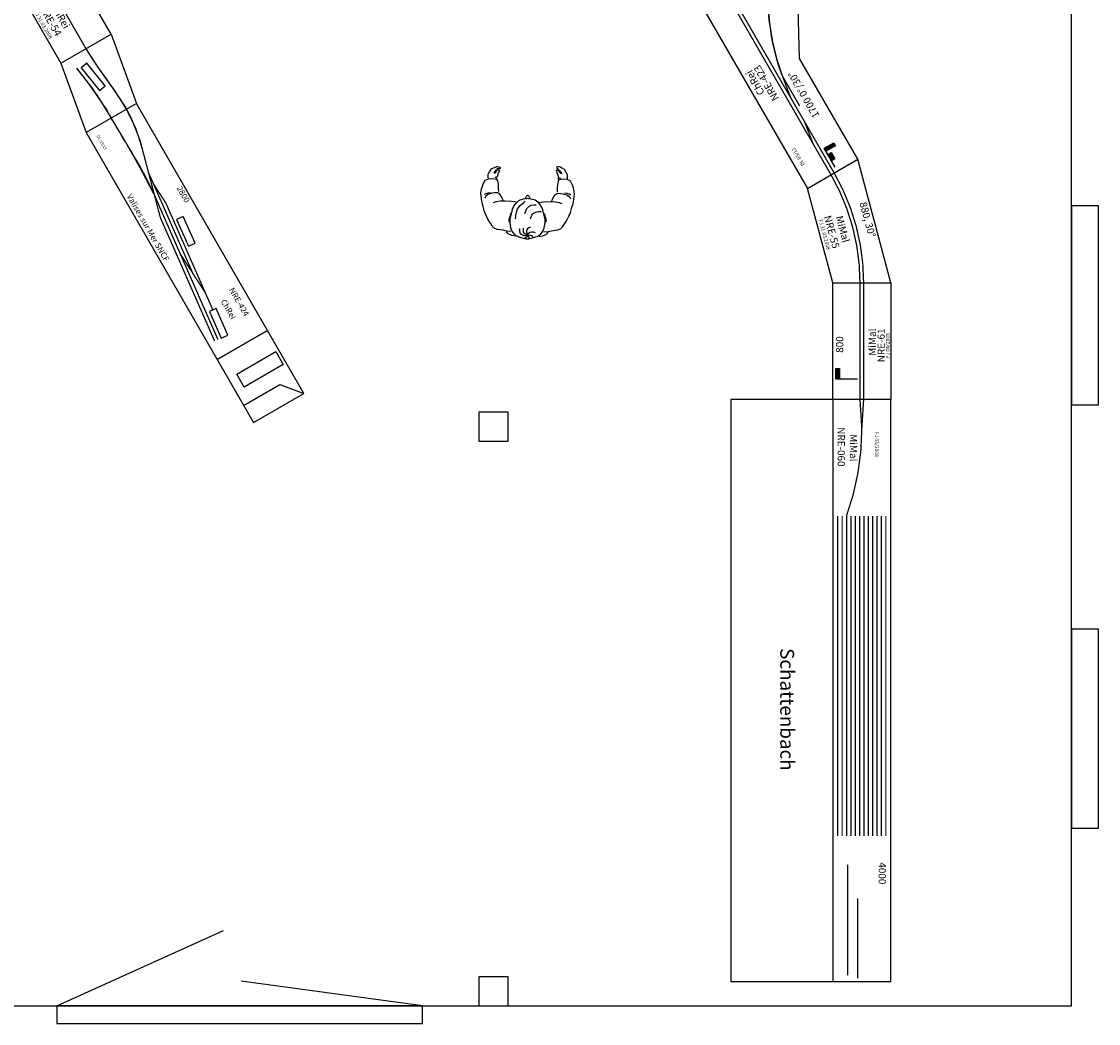
# Model space of a CAD drawing. Units: millimetres. Extents: x -3274 to 22506, y 5286 to 18658.
# Drawn here: x 4101 to 11499, y 5286 to 12170 of the extents above; entities that cross this region are included whole.
import ezdxf

# ---------------------------------------------------------------- set-up
doc = ezdxf.new("R2010")
doc.units = ezdxf.units.MM
doc.layers.add('Bedienraum', color=2, linetype='Continuous')
doc.layers.add('Mensch', color=42, linetype='Continuous')

# ---------------------------------------------------------------- blocks, each defined once
blk = doc.blocks.new('NRE_054')
for p, q in [((0, 200), (0, -200)), ((500, 200), (0, 200)), ((500, -200), (500, 200)), ((0, -200), (500, -200))]:
    blk.add_line(p, q)
at = {"const_width": 9}
blk.add_lwpolyline([(0, 0), (500, 0)], dxfattribs=at)
for s, p in [('500', (182.2, 133.1)), ('ChRei', (126.8, -65.1)), ('NRE-54', (95.3, -139.9))]:
    blk.add_text(s, height=50).set_placement(p)
at = {"color": 2}
blk.add_text('FJ 31.03.2008', height=25, dxfattribs=at).set_placement((103.6, -185.2))
blk = doc.blocks.new('nre-chrei-054')
blk.add_blockref('NRE_054', (0, 0))
blk = doc.blocks.new('_HP012')
at = {"linetype": 'Continuous'}
for points in [[(0, 150), (75, 150), (75, 125), (0, 125)], [(0, 100), (25, 100), (25, 50), (0, 50)]]:
    blk.add_hatch(color=256, dxfattribs=at).paths.add_polyline_path(points)
blk.add_line((0, 0), (0, 150))
for points in [[(0, 150), (75, 150), (75, 125), (0, 125), (0, 150)], [(0, 100), (25, 100), (25, 50), (0, 50), (0, 100)]]:
    blk.add_lwpolyline(points)
blk = doc.blocks.new('NRE-423')
blk.add_lwpolyline([(0, -200), (800, -200), (1486, -570.7), (1700, -200), (1700, 200), (0, 200), (0, -200)])
at = {"const_width": 9}
for points in [[(0, 12.5), (1700, 12.5)], [(246.1, 12.5), (403.9, -12.5)], [(0, -12.5), (1700, -12.5)], [(517.3, -37.5), (753.9, -37.5)], [(596.1, -12.5), (753.9, -37.5)]]:
    blk.add_lwpolyline(points, dxfattribs=at)
blk.add_lwpolyline([(753.9, -37.5, -0.059858), (1108.2, -141.6, -0.02679), (1593, -385.3, -15.797449)], format="xyb", dxfattribs=at)
at = {"start_tangent": (0.987688, -0.156434), "end_tangent": (0.879788, -0.475366)}
blk.add_spline([(753.9, -37.5), (1593, -385.3)], degree=3, dxfattribs=at)
for p, rotation in [((1584.6, 44.1), 90), ((31.3, -38.8), 270), ((1539.7, -313.3), 61.2252753611745)]:
    blk.add_blockref('_HP012', p, dxfattribs=dict(rotation=rotation))
at = {"color": 2}
blk.add_text('DL 03/12', height=25, dxfattribs=at).set_placement((149.7, 133.4))
for s, p in [('ChRei', (715.6, 123.1)), ('NRE-423', (632.8, 57.3)), ('1700 0°/30°', (391.6, -125.4))]:
    blk.add_text(s, height=50).set_placement(p)
blk = doc.blocks.new('nre-chrei-423')
blk.add_blockref('NRE-423', (0, 0))
blk = doc.blocks.new('NRE-424')
for p, q in [((0, -200), (0, 200)), ((0, 200), (500, 111.8)), ((2665.2, -1.3), (2800, 111.8)), ((2665.2, -288.2), (2665.2, -1.3)), ((0, -200), (500, -288.2))]:
    blk.add_line(p, q)
for points in [[(500, -288.2), (2300, -288.2), (2300, 111.8), (500, 111.8)], [(2300, -288.2), (2800, -288.2), (2800, 111.8), (2300, 111.8)], [(2455.2, 88.5), (2557.6, 88.5), (2557.6, -220.9), (2455.2, -220.9)], [(1328.2, -47.5), (1527, -69.4), (1532.5, -19.7), (1333.7, 2.2)], [(97.5, -94.9), (295.1, -63.6), (287.2, -14.2), (89.7, -45.5)], [(1989, -167.8), (2187.8, -189.6), (2193.2, -139.9), (1994.4, -118.1)]]:
    blk.add_lwpolyline(points, close=True)
at = {"const_width": 9}
for points in [[(0, 0, 0.024016), (250, 15.9, -0.023904), (495.4, 31.8, -42.35508)], [(500, 31.8, -0.065201), (798.9, -11.8, -15.337102)], [(83.6, -123, -0.039229), (500, -88.2, -25.491286)], [(500, -88.2, -0.020981), (1107.2, -96, -47.661541)]]:
    blk.add_lwpolyline(points, format="xyb", dxfattribs=at)
for points in [[(798.9, -11.8), (1261.4, -138.1)], [(953, -53.9), (1703.2, -136.4)], [(1036.7, -63.1), (1196.3, -55.5), (1991.7, -142.9)], [(1107.2, -96), (2185, -214.5)], [(2182.3, -239.3), (1261.4, -138.1)], [(1862.9, -128.7), (1543.6, -144)]]:
    blk.add_lwpolyline(points, dxfattribs=at)
for points, start_tangent, end_tangent in [([(0, 0), (500, 31.8)], (1, 0), (1, 0)), ([(495.4, 31.8), (798.9, -11.8)], (1, -0.000042), (0.964688, -0.263394)), ([(1107.2, -96), (500, -88.2)], (-0.994015, 0.109241), (-1, 0)), ([(83.6, -123), (500, -88.2)], (0.987688, 0.156434), (1, 0))]:
    blk.add_spline(points, degree=3, dxfattribs=dict(start_tangent=start_tangent, end_tangent=end_tangent))
for s, p in [('2800', (1140.6, 58.3)), ('NRE-424', (1925.5, 20.8)), ('ChRei', (1966.4, -68)), ('Valises sur Mer SNCF', (1017.8, -266.3))]:
    blk.add_text(s, height=40).set_placement(p)
at = {"color": 2}
blk.add_text('DL 03/13', height=20, dxfattribs=at).set_placement((557.1, -238.6))
blk = doc.blocks.new('nre-chrei-424')
blk.add_blockref('NRE-424', (0, 0))
blk = doc.blocks.new('Stoellnitz_Room')
for p, q in [((8400, 0), (8400, 12850)), ((1430, 0), (2574.4, 517.7)), ((3942.2, 0), (2697.7, 170.4)), ((0, 0), (8400, 0))]:
    blk.add_line(p, q)
for points in [[(8586.3, 5498.4), (8400, 5498.4), (8400, 4131), (8586.3, 4131)], [(4330, 3880), (4530, 3880), (4530, 4080), (4330, 4080)], [(8586.3, 2589.6), (8400, 2589.6), (8400, 1222.3), (8586.3, 1222.3)], [(4330, 0), (4530, 0), (4530, 200), (4330, 200)], [(1430, -120.4), (3942.2, -120.4), (3942.2, 0), (1430, 0)]]:
    blk.add_lwpolyline(points, close=True)
blk = doc.blocks.new('BUDDY')
at = {"layer": 'Mensch', "extrusion": (0.000104834, 0.000131472, 1)}
for p, q in [((-213.8, 113.8, 0.1), (-213.7, 123.7, 0.1)), ((211.2, 110.1, 0), (211.3, 122.5, 0))]:
    blk.add_line(p, q, dxfattribs=at)
for points in [[(-271.1, 119.1), (-271.9, 137.1), (-271.2, 147.7), (-262.7, 162.8), (-249.5, 182.7), (-234.1, 191.5), (-215.8, 197)], [(-215.9, 176.1), (-216, 175.9), (-229.7, 159.9), (-229.3, 153.3), (-225.1, 156.1), (-218.4, 161.2), (-213.9, 166.9), (-211.9, 171.1), (-208.7, 174.6), (-205.2, 176.3), (-199.7, 177.4), (-196.8, 177), (-193.9, 171.9), (-194.8, 166.9), (-198.4, 161.4), (-198.8, 158.5), (-202.5, 153), (-203.9, 146), (-205.7, 140.8), (-207.2, 133.9), (-209.2, 129.6), (-216.9, 125.2), (-220.4, 123.5), (-223.3, 119.1)], [(228.1, 164.5), (228.2, 164.3), (232.4, 156), (231.9, 149.3), (227.7, 152.2), (221.2, 157.5), (216.7, 163.2), (214.7, 167.5), (211.7, 171), (208.2, 172.8), (202.7, 174), (199.8, 173.7), (196.8, 168.6), (197.6, 163.6), (201.2, 158), (201.5, 155.1), (205, 149.5), (206.4, 142.5), (208.1, 137.3), (209.5, 130.3), (211.4, 126), (219, 121.5), (222.5, 119.8), (225.3, 115.3)], [(273.1, 114.4), (274.2, 132.4), (273.6, 143.1), (265.5, 158.3), (252.6, 178.4), (237.4, 187.5), (234.8, 188.3)], [(-320.5, -1.5), (-321.4, 16.4), (-316.5, 45.1), (-311, 65.4), (-305.3, 81.7), (-291.8, 104.7), (-269.5, 115.6), (-252.6, 116.8), (-228.8, 115.2), (-213.2, 112), (-208.1, 102.3), (-205.4, 89), (-203.3, 76.5), (-202.7, 52), (-201.2, 28.9)], [(320.4, -7), (321.6, 10.9), (317.2, 39.7), (312.1, 60.1), (306.7, 76.4), (293.5, 99.6), (271.4, 110.9), (254.6, 112.5), (230.8, 111.3), (215.1, 108.3), (209.8, 98.8), (206.9, 85.5), (204.6, 73), (203.5, 48.6), (201.7, 25.4)], [(-296.3, 8.6), (-284.7, 14.2), (-271.5, 17.9), (-255.9, 20)], [(-164.8, -40.6), (-169.5, -27.7), (-178.8, -8.2), (-191.1, 10.6), (-205.7, 19.4), (-226.8, 18.4), (-244.5, 15.9), (-272.5, 7), (-287.5, -3.5), (-294.2, -17.7)], [(15.9, -21), (15.6, -16.3), (14.3, -13.3), (11.8, -10.5), (9.4, -8.6), (8, -4.7), (5.9, -1.7), (3.1, -0.3), (0, 0), (-3.2, -0.2), (-5.9, -1.6), (-8.1, -4.6), (-9.5, -8.4), (-12, -10.3), (-14.5, -13), (-15.9, -16), (-16.3, -20.7)], [(164, -43.4), (169, -30.6), (178.6, -11.3), (191.3, 7.4), (206, 15.9), (227.1, 14.5), (244.7, 11.7), (272.6, 2.3), (287.4, -8.4), (293.9, -22.7)], [(296.4, 3.5), (284.9, 9.3), (271.8, 13.2), (256.3, 15.6)], [(-114.8, -247.4), (-145.1, -243.7), (-168.5, -238.8), (-210.4, -232.3), (-229.1, -224.3), (-243.7, -210.2), (-256.2, -190.3), (-268.3, -172.5), (-284.2, -136.2), (-295.5, -111.8), (-305.2, -74.3), (-312.4, -49.1), (-318, -21.4), (-320.5, -1.5)], [(-78.6, -45.5), (-109.9, -41.8), (-154.9, -38.9), (-189.4, -39.4), (-217.7, -44.1), (-236.7, -51.1)], [(-83.9, -160.3), (-79.1, -123.4), (-69.8, -92), (-51.6, -68.8), (-27.1, -47.4), (-17.1, -39.4)], [(-19.7, -123.9), (-5.9, -89.9), (8.7, -74.7), (24, -64.9), (42.1, -63.3), (57.4, -63.4)], [(77.8, -46.9), (109.2, -43.7), (154.2, -41.6), (188.7, -42.6), (217, -47.8), (235.8, -55.1)], [(110.6, -249.3), (140.9, -246.1), (164.4, -241.6), (206.4, -235.9), (225.2, -228.2), (240, -214.3), (252.9, -194.7), (265.3, -177.1), (281.8, -141.1), (293.6, -116.9), (303.9, -79.5), (311.6, -54.4), (317.6, -26.8), (320.4, -7)], [(18.7, -159.4), (31.6, -128.9), (45.2, -118.2), (62.4, -111.1), (75, -110.4), (87.6, -110.5), (92.9, -115)], [(-3.8, -269), (-5.4, -245.6), (-2.6, -233), (5.6, -222.3), (21.9, -215.2)], [(-80.6, -279.4), (-94.3, -277.5), (-108.9, -275.3), (-125.6, -267.9), (-133.9, -262.6), (-140.1, -255.2), (-145.7, -248.2)], [(-2.9, -272.6), (-12, -276.2), (-24.6, -277.8), (-40.7, -269.6), (-48.8, -262.3), (-53.2, -249.7), (-53.9, -227.2)], [(-5.6, -269), (-19.1, -263.5), (-28, -250.8), (-29.6, -235.5), (-28.6, -223.8)], [(-0.3, -276.3), (-5.7, -286.1), (-13, -290.5), (-19.3, -290.5)], [(-1.1, -269.9), (5.3, -259.2), (15.2, -252.1), (27.9, -248.6), (36.9, -248.7), (46.8, -250.5), (52.1, -253.3)], [(-1.1, -273.5), (11.5, -270.1), (18.7, -271.9), (26.8, -274.7), (30.3, -277.4), (33.9, -283.7)], [(0.7, -274.5), (5.1, -278.1), (7.8, -283.5), (8.6, -288.9), (5, -295.2)], [(79.2, -280.3), (89.5, -279.1), (104.2, -277.2), (121, -270), (129.4, -264.8), (135.7, -257.5), (142.6, -249.2)]]:
    blk.add_lwpolyline(points, dxfattribs=at)
blk.add_lwpolyline([(-18.3, -296.9), (-59.5, -285.3, -0.15172), (-89.3, -265.9), (-102, -250.6, -0.139231), (-115.3, -220.7), (-120.6, -183.3, -0.092149), (-119.6, -161.4), (-104.8, -96.9, -0.106609), (-94, -74), (-85.1, -62.4, -0.144264), (-51.3, -28.3), (-34.2, -24.2, -0.011896), (-31.4, -23.6), (-11.9, -19.9, -0.09902), (11.6, -20.1), (31, -24.1, -0.011896), (33.8, -24.8), (50.8, -29.2, -0.144264), (84, -63.8), (92.7, -75.6, -0.106609), (103.1, -98.7), (116.9, -163.4, -0.092149), (117.4, -185.3), (111.5, -222.6, -0.139231), (97.7, -252.3), (84.8, -267.4, -0.15172), (54.6, -286.3), (13.2, -297.2, -0.133918)], format="xyb", close=True, dxfattribs=at)
for points in [[(-110, -119.5), (-113.4, -120.2), (-116.4, -122.2), (-117.6, -126.4, 0.024616), (-117.6, -126.6), (-119.4, -136), (-121, -139.5), (-123, -145.4), (-125.5, -150.8), (-127.5, -157.7), (-128.6, -165.1), (-129.6, -170.5), (-129.7, -174.5), (-128.7, -176.5), (-127.2, -178), (-124.2, -177.5), (-121.2, -175.1)], [(107.9, -121.4), (111.3, -122.2), (114.2, -124.2), (115.4, -128.4, -0.024616), (115.5, -128.6), (117.1, -138), (118.5, -141.5), (120.5, -147.5), (122.9, -152.9), (124.8, -159.9), (125.7, -167.3), (126.7, -172.7), (126.7, -176.7), (125.6, -178.7), (124.2, -180.1), (121.2, -179.6), (118.2, -177.1)]]:
    blk.add_lwpolyline(points, format="xyb", dxfattribs=at)
at = {"layer": 'Mensch', "linetype": 'Continuous', "extrusion": (0.000104834, 0.000131472, 1)}
for centre, radius, start, end in [((-216.7, 124.9, 0), 72, 63.06972, 89.29214), ((-192, 145.9, 0), 39.5, 79.45592, 122.19716), ((212.4, 166.6, 0), 31.1, 44.14854, 122.54927), ((168.5, 125.6, 0), 69.2, 35.29578, 65.15862)]:
    blk.add_arc(centre, radius, start, end, dxfattribs=at)
blk = doc.blocks.new('NRE-55')
for p, q in [((828.2, 193.2), (-51.8, 193.2)), ((51.8, -193.2), (-51.8, 193.2)), ((724.7, -193.2), (828.2, 193.2)), ((724.7, -193.2), (51.8, -193.2)), ((537.2, -193.2), (537.2, -193.2))]:
    blk.add_line(p, q)
at = {"const_width": 9}
for points in [[(779.7, 12.1, 0.131655), (-3.2, 12.1, 7.595601)], [(773.2, -12.1, 0.131655), (3.2, -12.1, 7.595598)]]:
    blk.add_lwpolyline(points, format="xyb", dxfattribs=at)
for s, p in [('880, 30°', (241.8, 126.1)), ('MiMal', (291.1, -56.3)), ('NRE-55', (268, -133.2))]:
    blk.add_text(s, height=50).set_placement(p)
at = {"color": 2}
blk.add_text('FJ 31.03.2008', height=25, dxfattribs=at).set_placement((281.4, -173.5))
blk = doc.blocks.new('nre-mimal-055')
blk.add_blockref('NRE-55', (-4.1, -183.8))
blk = doc.blocks.new('_HP01')
at = {"linetype": 'Continuous'}
blk.add_hatch(color=256, dxfattribs=at).paths.add_polyline_path([(0, 150), (75, 150), (75, 125), (0, 125)])
blk.add_line((0, 0), (0, 150))
blk.add_lwpolyline([(0, 150), (75, 150), (75, 125), (0, 125), (0, 150)])
blk = doc.blocks.new('NRE-061')
for p, q in [((-64.2, -430.4), (735.8, -430.4)), ((-64.2, -830.4), (-64.2, -430.4)), ((735.8, -430.4), (735.8, -830.4)), ((735.8, -830.4), (-64.2, -830.4))]:
    blk.add_line(p, q)
at = {"const_width": 9}
for points in [[(-64.2, -617.9), (735.8, -617.9)], [(735.8, -642.9), (-64.2, -642.9)]]:
    blk.add_lwpolyline(points, dxfattribs=at)
blk.add_blockref('_HP01', (74.1, -601.7))
for s, p in [('800', (256.2, -502.6)), ('NRE-61', (191.1, -788.4)), ('MiMal', (235.4, -727))]:
    blk.add_text(s, height=50).set_placement(p)
at = {"color": 2}
blk.add_text('FJ 04/2008', height=25, dxfattribs=at).set_placement((219.3, -820.9))
blk = doc.blocks.new('nre-mimal-061')
blk.add_blockref('NRE-061', (0, 0))
blk = doc.blocks.new('NRE-060')
for p, q in [((0, 0), (0, -400)), ((4000, 0), (0, 0)), ((4000, -400), (4000, 0)), ((0, -400), (4000, -400))]:
    blk.add_line(p, q)
at = {"const_width": 9}
for points in [[(800, -35), (3000, -35)], [(800, -65), (3000, -65)], [(800, -95), (3000, -95)], [(800, -125), (3000, -125)], [(0, -187.5), (200, -200)], [(200, -200), (0, -212.5)], [(800, -155), (3000, -155)], [(800, -185), (3000, -185)], [(800, -215), (3000, -215)], [(800, -245), (3000, -245)], [(800, -275), (3000, -275)], [(3197.3, -296.4), (3957.3, -296.4)], [(3428.3, -228.4), (3978.3, -228.4)], [(800, -305), (3000, -305)], [(800, -335), (3000, -335)], [(800, -365), (3000, -365)]]:
    blk.add_lwpolyline(points, dxfattribs=at)
blk.add_lwpolyline([(200, -200, -0.08684), (800, -305, -11.515412)], format="xyb", dxfattribs=at)
at = {"layer": 'Bedienraum'}
for p, q in [((0, -400), (0, -1100)), ((4000, -1100), (4000, -400)), ((0, -1100), (4000, -1100))]:
    blk.add_line(p, q, dxfattribs=at)
for s, height, p in [('4000', 50, (3180.8, -84.6)), ('MiMal', 50, (238.8, -282.2)), ('NRE-060', 50, (191.4, -366.3)), ('Schattenbach', 95, (1709.2, -760.2))]:
    blk.add_text(s, height=height).set_placement(p)
at = {"color": 2}
blk.add_text('FJ 03/2008', height=25, dxfattribs=at).set_placement((222.7, -109.7))
blk = doc.blocks.new('nre-mimal-060')
blk.add_blockref('NRE-060', (0, 0))

msp = doc.modelspace()

# ---------------------------------------------------------------- block references
for name, p in [('Stoellnitz_Room', (2912.6, 5406.4)), ('BUDDY', (7577.6, 10974.6, 0))]:
    msp.add_blockref(name, p)
for name, p, rotation in [('nre-chrei-423', (9672.2, 11123.9, -240), 120.0015549226727), ('nre-chrei-054', (4293.2, 12417.4, 111.9), 300.0015537149146), ('nre-chrei-424', (4543.2, 11984.4, 111.9), 300.0015537151021), ('nre-mimal-055', (9850.8, 11167.5, -240), 285.0015549226533), ('nre-mimal-061', (9242.8, 9638, -240), 90.00155492264275), ('nre-mimal-060', (10073.2, 9573.9, -240), 270.0015549226428)]:
    msp.add_blockref(name, p, dxfattribs=dict(rotation=rotation))

doc.saveas('drawing.dxf')
